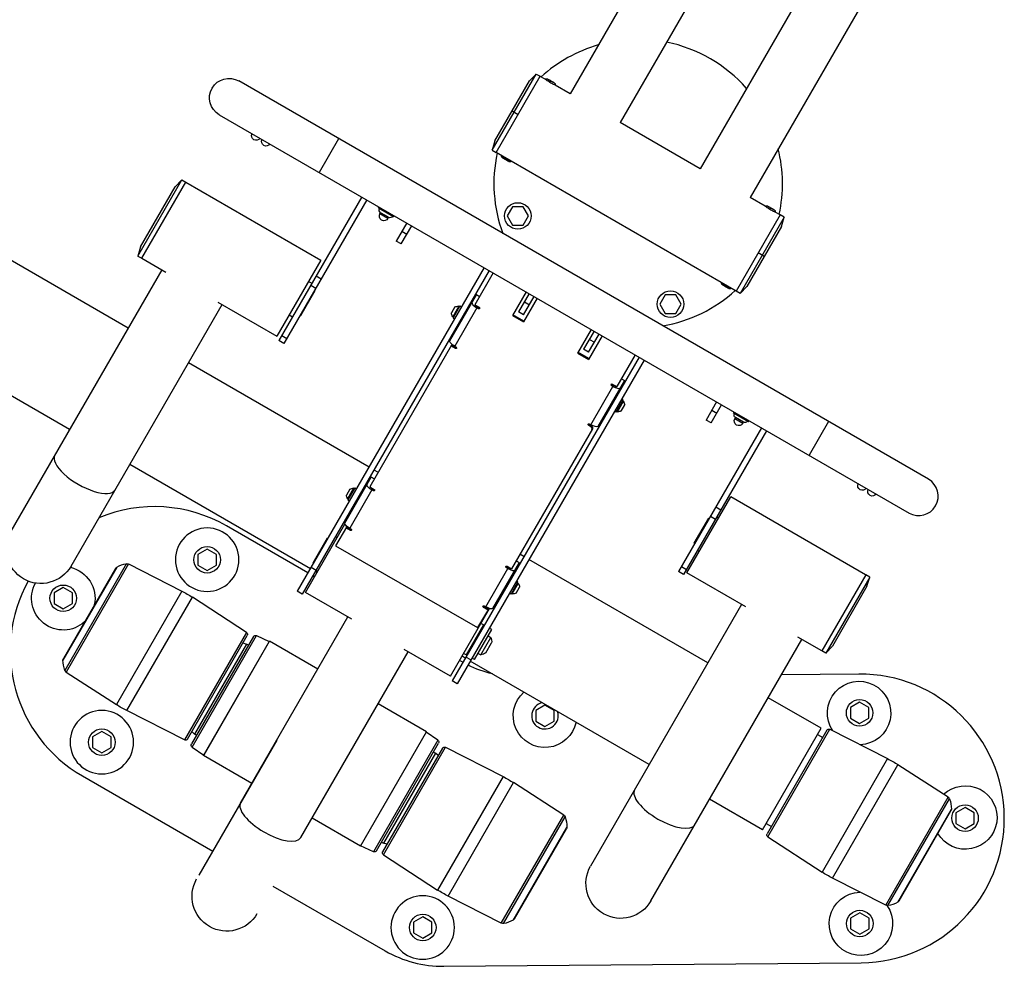
# Model space of a CAD drawing. Units: millimetres. Extents: x -15135 to 14947, y -8361 to 8361.
# Drawn here: x -3229 to -2376, y 1477 to 2297 of the extents above; entities that cross this region are included whole.
import ezdxf

# ---------------------------------------------------------------- set-up
doc = ezdxf.new("R2010")
doc.units = ezdxf.units.MM
doc.header["$LTSCALE"] = 20
doc.layers.add('2d', color=230, linetype='Continuous')

msp = doc.modelspace()

# ---------------------------------------------------------------- linework, layer by layer
at = {"layer": '2d'}
for p, q in [((-2651.52, 2407.28), (-2752.4, 2232.54)), ((-2611.76, 2376.14), (-2709.1, 2207.54)), ((-2542.48, 2336.14), (-2639.82, 2167.54)), ((-2495.63, 2317.28), (-2596.52, 2142.54)), ((-2441.98, 1898.6), (-3039.54, 2243.6)), ((-2819.89, 2183.65), (-2781.79, 2249.64)), ((-2817.57, 2191.66), (-2787.57, 2243.62)), ((-2816.43, 2181.65), (-2778.33, 2247.64)), ((-2787.57, 2243.62), (-2781.79, 2249.64)), ((-2781.79, 2249.64), (-2778.33, 2247.64)), ((-2774.01, 2245.09), (-2778.35, 2247.6)), ((-2769.86, 2242.31), (-2769.22, 2243.42)), ((-2769.02, 2243.75), (-2769.03, 2243.75)), ((-2752.37, 2232.6), (-2765.37, 2240.1)), ((-3056.39, 2214.41), (-2458.83, 1869.41)), ((-2802.57, 2217.64), (-2797.38, 2214.64)), ((-2639.79, 2167.6), (-2709.07, 2207.6)), ((-2952.94, 2193.6), (-2969.79, 2164.41)), ((-2817.57, 2191.66), (-2819.89, 2183.65)), ((-2819.89, 2183.65), (-2816.43, 2181.65)), ((-2608.56, 2061.69), (-2816.4, 2181.69)), ((-2807.85, 2176.5), (-2808.41, 2175.53)), ((-3126.85, 2091.99), (-3088.75, 2157.98)), ((-3094.53, 2151.96), (-3088.75, 2157.98)), ((-3088.75, 2157.98), (-3085.28, 2155.98)), ((-3135.31, 2029.62), (-3356.02, 2157.05)), ((-3124.53, 2100), (-3094.53, 2151.96)), ((-3123.38, 2089.99), (-3085.28, 2155.98)), ((-3085.31, 2155.93), (-2968.39, 2088.43)), ((-2932.98, 2143.16), (-3004.83, 2018.71)), ((-2583.49, 2135.09), (-2596.49, 2142.6)), ((-2928.65, 2140.66), (-3000.5, 2016.21)), ((-2918.41, 2133.42), (-2917.83, 2134.41)), ((-2905.41, 2125.91), (-2918.41, 2133.42)), ((-2915.16, 2131.54), (-2914.58, 2132.54)), ((-2802.39, 2134.69), (-2807.01, 2126.69)), ((-2793.16, 2134.69), (-2802.39, 2134.69)), ((-2788.54, 2126.69), (-2793.16, 2134.69)), ((-2579.33, 2132.31), (-2578.69, 2133.42)), ((-2578.5, 2133.75), (-2578.5, 2133.75)), ((-2917.17, 2128.55), (-2916.62, 2129.5)), ((-2910.24, 2124.55), (-2917.17, 2128.55)), ((-2909.69, 2125.5), (-2916.62, 2129.5)), ((-2910.24, 2124.55), (-2909.69, 2125.5)), ((-2908.66, 2127.79), (-2908.08, 2128.78)), ((-2905.41, 2125.91), (-2904.83, 2126.91)), ((-2807.01, 2126.69), (-2802.39, 2118.69)), ((-2793.16, 2118.69), (-2788.54, 2126.69)), ((-2570.48, 2127.64), (-2608.58, 2061.65)), ((-2567.02, 2125.64), (-2605.12, 2059.65)), ((-2570.51, 2127.6), (-2574.85, 2130.1)), ((-2567.02, 2125.64), (-2570.48, 2127.64)), ((-2569.34, 2117.62), (-2567.02, 2125.64)), ((-2894.01, 2120.66), (-2903.09, 2104.94)), ((-2898.76, 2102.44), (-2889.68, 2118.16)), ((-2802.39, 2118.69), (-2793.16, 2118.69)), ((-2569.34, 2117.62), (-2599.34, 2065.66)), ((-2898.15, 2113.49), (-2893.82, 2110.99)), ((-3124.53, 2100), (-3126.85, 2091.99)), ((-2898.76, 2102.44), (-2903.09, 2104.94)), ((-3126.85, 2091.99), (-3123.38, 2089.99)), ((-3123.36, 2090.03), (-3102.62, 2078.06)), ((-2584.34, 2091.64), (-2589.53, 2094.64)), ((-2968.39, 2088.43), (-3006.44, 2022.53)), ((-2826.89, 2081.91), (-2988.74, 1801.58)), ((-3106.17, 2080.1), (-3236.96, 1853.57)), ((-2822.56, 2079.41), (-2984.41, 1799.08)), ((-2972.5, 2074.71), (-2968.17, 2072.21)), ((-2819.1, 2077.41), (-2835.01, 2049.85)), ((-3186.11, 1941.63), (-3406.82, 2069.06)), ((-2979.04, 2069.99), (-2976.18, 2068.34)), ((-2977.17, 2066.63), (-2972.84, 2064.13)), ((-2617.32, 2066.5), (-2617.88, 2065.53)), ((-2599.34, 2065.66), (-2605.12, 2059.65)), ((-2973.54, 2061.91), (-2986.04, 2040.25)), ((-2973.98, 2062.16), (-2973.54, 2061.91)), ((-2856.64, 2018.39), (-2833.62, 2058.26)), ((-2831.02, 2056.76), (-2833.62, 2058.26)), ((-2790.52, 2060.91), (-2802.36, 2040.41)), ((-2787.92, 2059.41), (-2797, 2043.69)), ((-2792.67, 2041.19), (-2783.59, 2056.91)), ((-2670.12, 2058.32), (-2674.74, 2050.32)), ((-2660.88, 2058.32), (-2670.12, 2058.32)), ((-2656.26, 2050.32), (-2660.88, 2058.32)), ((-2605.12, 2059.65), (-2608.58, 2061.65)), ((-3184.74, 1823.42), (-3053.94, 2049.95)), ((-3057.49, 2052), (-3006.44, 2022.53)), ((-2852.21, 2047.86), (-2855.21, 2042.66)), ((-2848.88, 2048.53), (-2854.13, 2039.44)), ((-2847.86, 2048.81), (-2853.86, 2038.41)), ((-2833.13, 2047.11), (-2852.3, 2013.91)), ((-2848.23, 2048.16), (-2848.88, 2048.53)), ((-2847.86, 2048.81), (-2846.47, 2048.01)), ((-2835.01, 2049.85), (-2831.11, 2047.6)), ((-2831.83, 2046.36), (-2833.13, 2047.11)), ((-2831.41, 2047.1), (-2832.7, 2047.85)), ((-2831.41, 2047.1), (-2831.83, 2046.36)), ((-2781, 2055.41), (-2792.83, 2034.91)), ((-2792.06, 2052.24), (-2787.73, 2049.74)), ((-2674.74, 2050.32), (-2670.12, 2042.32)), ((-2660.88, 2042.32), (-2656.26, 2050.32)), ((-2995.79, 2040.98), (-2992.93, 2039.32)), ((-2986.48, 2040.5), (-2986.04, 2040.25)), ((-2853.48, 2039.06), (-2854.13, 2039.44)), ((-2802.36, 2040.41), (-2792.83, 2034.91)), ((-2792.41, 2035.65), (-2801.93, 2041.15)), ((-2792.67, 2041.19), (-2797, 2043.69)), ((-2670.12, 2042.32), (-2660.88, 2042.32)), ((-2853.86, 2038.41), (-2852.47, 2037.61)), ((-3002.29, 2023.11), (-2997.96, 2020.61)), ((-2734.23, 2028.41), (-2746.07, 2007.91)), ((-2731.63, 2026.91), (-2740.71, 2011.19)), ((-2724.7, 2022.91), (-2736.54, 2002.41)), ((-2736.38, 2008.69), (-2727.3, 2024.41)), ((-3000.5, 2016.21), (-3004.83, 2018.71)), ((-2855.19, 2014.9), (-2926.06, 1892.15)), ((-2851.72, 2011.91), (-2855.62, 2014.16)), ((-2851.29, 2012.65), (-2855.19, 2014.9)), ((-2852.3, 2013.91), (-2851, 2013.16)), ((-2735.77, 2019.74), (-2731.44, 2017.24)), ((-2851.29, 2012.65), (-2851.72, 2011.91)), ((-2746.07, 2007.91), (-2736.54, 2002.41)), ((-2736.11, 2003.15), (-2745.64, 2008.65)), ((-2736.38, 2008.69), (-2740.71, 2011.19)), ((-2696.12, 2006.41), (-2712.04, 1978.85)), ((-2926.64, 1909.15), (-3083.09, 1999.47)), ((-2692.66, 2004.41), (-2854.51, 1724.08)), ((-2688.33, 2001.91), (-2850.18, 1721.58)), ((-2734.52, 1945.91), (-2715.35, 1979.11)), ((-2705.45, 1984.26), (-2728.47, 1944.39)), ((-2716.22, 1980.6), (-2716.65, 1979.86)), ((-2715.35, 1979.11), (-2716.65, 1979.86)), ((-2714.92, 1979.85), (-2716.22, 1980.6)), ((-2715.93, 1981.1), (-2712.04, 1978.85)), ((-2708.05, 1985.76), (-2705.45, 1984.26)), ((-2712.52, 1956.81), (-2706.52, 1967.21)), ((-2711.5, 1957.09), (-2706.25, 1966.18)), ((-2708.16, 1957.76), (-2705.16, 1962.96)), ((-2706.52, 1967.21), (-2707.91, 1968.01)), ((-2706.89, 1966.56), (-2706.25, 1966.18)), ((-2625.54, 1965.66), (-2634.62, 1949.94)), ((-2630.29, 1947.44), (-2621.21, 1963.16)), ((-2712.52, 1956.81), (-2713.91, 1957.61)), ((-2712.14, 1957.46), (-2711.5, 1957.09)), ((-2629.68, 1958.49), (-2625.35, 1955.99)), ((-2610.97, 1955.92), (-2610.39, 1956.91)), ((-2597.97, 1948.41), (-2610.97, 1955.92)), ((-2607.72, 1954.04), (-2607.14, 1955.04)), ((-2736.11, 1946.15), (-2736.54, 1945.41)), ((-2734.37, 1944.16), (-2736.54, 1945.41)), ((-2733.95, 1944.9), (-2736.11, 1946.15)), ((-2735.82, 1946.66), (-2734.52, 1945.91)), ((-2734.37, 1944.16), (-2733.95, 1944.9)), ((-2630.29, 1947.44), (-2634.62, 1949.94)), ((-2609.73, 1951.05), (-2609.18, 1952)), ((-2602.8, 1947.05), (-2609.73, 1951.05)), ((-2602.25, 1948), (-2609.18, 1952)), ((-2602.8, 1947.05), (-2602.25, 1948)), ((-2601.22, 1950.29), (-2600.64, 1951.28)), ((-2597.97, 1948.41), (-2597.39, 1949.41)), ((-2528.59, 1948.6), (-2545.44, 1919.41)), ((-2733.17, 1942.24), (-2803.08, 1821.15)), ((-2586.57, 1943.16), (-2658.42, 1818.71)), ((-2582.24, 1940.66), (-2654.09, 1816.21)), ((-2977.44, 1821.16), (-3133.89, 1911.48)), ((-2918.85, 1904.65), (-2922.31, 1906.65)), ((-2947.69, 1860.69), (-2924.67, 1900.56)), ((-2922.07, 1899.06), (-2924.67, 1900.56)), ((-2943.26, 1890.16), (-2946.26, 1884.96)), ((-2939.93, 1890.83), (-2945.18, 1881.74)), ((-2938.9, 1891.11), (-2944.9, 1880.71)), ((-2924.18, 1889.41), (-2943.35, 1856.21)), ((-2939.28, 1890.46), (-2939.93, 1890.83)), ((-2938.9, 1891.11), (-2937.52, 1890.31)), ((-2926.06, 1892.15), (-2922.16, 1889.9)), ((-2922.88, 1888.66), (-2924.18, 1889.41)), ((-2922.45, 1889.4), (-2923.75, 1890.15)), ((-2922.45, 1889.4), (-2922.88, 1888.66)), ((-2944.53, 1881.36), (-2945.18, 1881.74)), ((-2944.9, 1880.71), (-2943.52, 1879.91)), ((-2651.37, 1817.53), (-2613.32, 1883.43)), ((-2496.41, 1815.93), (-2613.32, 1883.43)), ((-2626.09, 1874.71), (-2621.76, 1872.21)), ((-2981.58, 1800.59), (-2947.49, 1859.65)), ((-2644.83, 1843.26), (-2632.33, 1864.91)), ((-2631.9, 1864.66), (-2632.33, 1864.91)), ((-2630.76, 1866.63), (-2626.43, 1864.13)), ((-2623.97, 1864.99), (-2625.44, 1865.84)), ((-2979.54, 1817.52), (-3049.97, 1858.18)), ((-2946.24, 1857.2), (-2955.53, 1841.11)), ((-2942.77, 1854.21), (-2946.66, 1856.46)), ((-2942.34, 1854.95), (-2946.24, 1857.2)), ((-2943.35, 1856.21), (-2942.05, 1855.46)), ((-2942.34, 1854.95), (-2942.77, 1854.21)), ((-2975.15, 1826.12), (-2962.65, 1847.77)), ((-2962.22, 1847.52), (-2962.65, 1847.77)), ((-2954.29, 1847.85), (-2955.76, 1848.7)), ((-2644.4, 1843.01), (-2644.83, 1843.26)), ((-3066.84, 1838.19), (-3074.84, 1833.57)), ((-3058.84, 1833.57), (-3066.84, 1838.19)), ((-2955.53, 1841.11), (-2832.55, 1770.11)), ((-2640.72, 1835.98), (-2642.19, 1836.82)), ((-3136.73, 1825.54), (-3190.08, 1733.13)), ((-3074.84, 1833.57), (-3074.84, 1824.33)), ((-3058.84, 1824.33), (-3058.84, 1833.57)), ((-2974.72, 1825.87), (-2975.15, 1826.12)), ((-2796.49, 1826.56), (-2819.52, 1786.69)), ((-2799.09, 1828.06), (-2796.49, 1826.56)), ((-2792.41, 1831.65), (-2795.87, 1833.65)), ((-2633.02, 1739.62), (-2788.08, 1829.15)), ((-3145.22, 1822.54), (-3191.73, 1741.99)), ((-3146.33, 1821.44), (-3191.33, 1743.5)), ((-3134.9, 1825.25), (-3188.91, 1731.69)), ((-3134.9, 1825.25), (-3088.71, 1801.71)), ((-3074.84, 1824.33), (-3066.84, 1819.71)), ((-3066.84, 1819.71), (-3058.84, 1824.33)), ((-2972.52, 1819.68), (-2976.85, 1822.18)), ((-2971.64, 1817.81), (-2973.11, 1818.66)), ((-2971.04, 1818.84), (-2972.51, 1819.69)), ((-2825.57, 1788.21), (-2806.4, 1821.41)), ((-2807.27, 1822.9), (-2807.7, 1822.16)), ((-2806.4, 1821.41), (-2807.7, 1822.16)), ((-2805.97, 1822.15), (-2807.27, 1822.9)), ((-2806.98, 1823.4), (-2803.08, 1821.15)), ((-2654.09, 1816.21), (-2658.42, 1818.71)), ((-2655.88, 1823.11), (-2651.55, 1820.61)), ((-2600.33, 1788.06), (-2651.37, 1817.53)), ((-2973.74, 1814.17), (-2975.21, 1815.02)), ((-2803.57, 1799.11), (-2797.57, 1809.51)), ((-2802.54, 1799.39), (-2797.29, 1808.48)), ((-2797.57, 1809.51), (-2798.95, 1810.31)), ((-2797.94, 1808.86), (-2797.29, 1808.48)), ((-2496.38, 1815.98), (-2534.48, 1749.99)), ((-2492.92, 1813.98), (-2531.02, 1747.99)), ((-2492.92, 1813.98), (-2496.38, 1815.98)), ((-2495.24, 1805.96), (-2492.92, 1813.98)), ((-3191.49, 1804.79), (-3199.49, 1800.17)), ((-3199.49, 1800.17), (-3199.49, 1790.93)), ((-3183.49, 1800.17), (-3191.49, 1804.79)), ((-3183.49, 1790.93), (-3183.49, 1800.17)), ((-3088.71, 1801.71), (-3145.43, 1703.46)), ((-2984.41, 1799.08), (-2988.74, 1801.58)), ((-2941.52, 1777.46), (-2981.58, 1800.59)), ((-2803.57, 1799.11), (-2804.95, 1799.91)), ((-2803.19, 1799.76), (-2802.54, 1799.39)), ((-2799.21, 1800.06), (-2796.21, 1805.26)), ((-2495.24, 1805.96), (-2525.24, 1754)), ((-3136.37, 1698.23), (-3079.64, 1796.48)), ((-3032.72, 1766.01), (-3079.64, 1796.48)), ((-3199.49, 1790.93), (-3191.49, 1786.31)), ((-3191.49, 1786.31), (-3183.49, 1790.93)), ((-2856.01, 1728.09), (-2822.19, 1786.67)), ((-2823.26, 1786.2), (-2832.55, 1770.11)), ((-2827.16, 1788.45), (-2827.59, 1787.71)), ((-2823.69, 1785.46), (-2827.59, 1787.71)), ((-2823.26, 1786.2), (-2827.16, 1788.45)), ((-2826.87, 1788.96), (-2825.57, 1788.21)), ((-2603.87, 1790.1), (-2734.66, 1563.57)), ((-3037.85, 1618.43), (-2944.91, 1779.42)), ((-3032.72, 1766.01), (-3086.52, 1672.83)), ((-2842.17, 1746.46), (-2827.17, 1772.44)), ((-2835.24, 1742.46), (-2820.24, 1768.44)), ((-2829.24, 1767.86), (-2829.67, 1768.11)), ((-2829.6, 1773.84), (-2827.17, 1772.44)), ((-2820.24, 1768.44), (-2822.41, 1769.69)), ((-3083.88, 1673.61), (-3032.08, 1763.33)), ((-3026.69, 1762.46), (-3080.43, 1669.38)), ((-3079.85, 1666.74), (-3024.11, 1763.27)), ((-3070.02, 1659.42), (-3012.87, 1758.4)), ((-3013.04, 1758.11), (-3069.84, 1659.73)), ((-3024.11, 1763.27), (-3013.04, 1758.11)), ((-2971, 1734.23), (-3012.87, 1758.4)), ((-2829.85, 1746.56), (-2821.1, 1761.72)), ((-2823.37, 1763.02), (-2821.1, 1761.72)), ((-2682.44, 1533.42), (-2551.65, 1759.95)), ((-2534.46, 1750.03), (-2555.19, 1762)), ((-3032.79, 1755.89), (-3077.79, 1677.95)), ((-3035.81, 1756.87), (-3032.79, 1755.89)), ((-3031.06, 1754.89), (-3032.79, 1755.89)), ((-2985.63, 1588.28), (-2892.68, 1749.27)), ((-2856.01, 1728.09), (-2896.07, 1751.22)), ((-2839.24, 1750.54), (-2839.67, 1750.79)), ((-2825.48, 1748.37), (-2820.48, 1757.03)), ((-2531.02, 1747.99), (-2534.48, 1749.99)), ((-2525.24, 1754), (-2531.02, 1747.99)), ((-2846.62, 1740.78), (-2848.17, 1741.67)), ((-2843.21, 1743.66), (-2846.07, 1745.31)), ((-2844.6, 1747.86), (-2842.17, 1746.46)), ((-2838.29, 1742.18), (-2842.62, 1744.68)), ((-2683.82, 1651.63), (-2838.88, 1741.16)), ((-2835.24, 1742.46), (-2837.41, 1743.71)), ((-2832.12, 1747.87), (-2829.85, 1746.56)), ((-3188.91, 1731.69), (-3145.43, 1703.46)), ((-2850.18, 1721.58), (-2854.51, 1724.08)), ((-2502.37, 1729.91), (-2569.33, 1729.33)), ((-2535.03, 1683.05), (-2580.8, 1709.47)), ((-3086.52, 1672.83), (-3136.37, 1698.23)), ((-2876.9, 1679.9), (-2918.77, 1704.08)), ((-2774.2, 1703.06), (-2782.2, 1698.45)), ((-2782.2, 1698.45), (-2782.2, 1689.21)), ((-2766.2, 1698.45), (-2774.2, 1703.06)), ((-2766.2, 1689.21), (-2766.2, 1698.45)), ((-2501.6, 1705.55), (-2509.6, 1700.93)), ((-2509.6, 1700.93), (-2509.6, 1691.69)), ((-2493.6, 1700.93), (-2501.6, 1705.55)), ((-2493.6, 1691.69), (-2493.6, 1700.93)), ((-2782.2, 1689.21), (-2774.2, 1684.59)), ((-2774.2, 1684.59), (-2766.2, 1689.21)), ((-2509.6, 1691.69), (-2501.6, 1687.07)), ((-2501.6, 1687.07), (-2493.6, 1691.69)), ((-2585.83, 1595.06), (-2535.03, 1683.05)), ((-2529.95, 1681.27), (-2581.75, 1591.55)), ((-2581.11, 1588.87), (-2527.31, 1682.05)), ((-2527.31, 1682.05), (-2477.46, 1656.65)), ((-3158.09, 1680.14), (-3166.09, 1675.52)), ((-3166.09, 1675.52), (-3166.09, 1666.28)), ((-3150.09, 1675.52), (-3158.09, 1680.14)), ((-3150.09, 1666.28), (-3150.09, 1675.52)), ((-3080.15, 1680.07), (-3077.79, 1677.95)), ((-3076.06, 1676.95), (-3077.79, 1677.95)), ((-3006.5, 1672.74), (-3074.08, 1555.68)), ((-2934.05, 1580.92), (-2876.9, 1679.9)), ((-2867.06, 1672.6), (-2922.8, 1576.06)), ((-2867.06, 1672.6), (-2877.07, 1679.61)), ((-2538.18, 1677.59), (-2533.6, 1674.95)), ((-3166.09, 1666.28), (-3158.09, 1661.66)), ((-3158.09, 1661.66), (-3150.09, 1666.28)), ((-3079.85, 1666.74), (-3069.84, 1659.73)), ((-2920.22, 1576.88), (-2866.48, 1669.96)), ((-2863.03, 1665.73), (-2914.83, 1576.01)), ((-2914.19, 1573.33), (-2860.39, 1666.51)), ((-2860.39, 1666.51), (-2810.54, 1641.11)), ((-3028.15, 1635.24), (-3070.02, 1659.42)), ((-2869.11, 1661.39), (-2914.11, 1583.45)), ((-2870.85, 1662.39), (-2869.11, 1661.39)), ((-2866.76, 1659.27), (-2869.11, 1661.39)), ((-2477.46, 1656.65), (-2534.19, 1558.4)), ((-2525.12, 1553.17), (-2468.4, 1651.42)), ((-2424.92, 1623.19), (-2468.4, 1651.42)), ((-3174.97, 1641.67), (-3062.06, 1576.49)), ((-2810.54, 1641.11), (-2867.27, 1542.86)), ((-2858.2, 1537.63), (-2801.48, 1635.88)), ((-2758, 1607.64), (-2801.48, 1635.88)), ((-2585.83, 1595.06), (-2631.6, 1621.48)), ((-2478.93, 1529.64), (-2424.92, 1623.19)), ((-2477.1, 1529.35), (-2423.75, 1621.75)), ((-2468.61, 1532.34), (-2422.1, 1612.89)), ((-2410.3, 1614.35), (-2418.3, 1609.73)), ((-2402.3, 1609.73), (-2410.3, 1614.35)), ((-2934.05, 1580.92), (-2975.92, 1605.09)), ((-2812.01, 1514.09), (-2758, 1607.64)), ((-2810.18, 1513.8), (-2756.83, 1606.2)), ((-2467.5, 1533.44), (-2422.5, 1611.38)), ((-2418.3, 1609.73), (-2418.3, 1600.49)), ((-2402.3, 1600.49), (-2402.3, 1609.73)), ((-2801.69, 1516.79), (-2755.18, 1597.35)), ((-2800.58, 1517.9), (-2755.58, 1595.84)), ((-2582.68, 1600.52), (-2578.1, 1597.87)), ((-2418.3, 1600.49), (-2410.3, 1595.87)), ((-2410.3, 1595.87), (-2402.3, 1600.49)), ((-2581.11, 1588.87), (-2534.19, 1558.4)), ((-2922.8, 1576.06), (-2933.87, 1581.23)), ((-2915.85, 1584.45), (-2914.11, 1583.45)), ((-2911.1, 1582.47), (-2914.11, 1583.45)), ((-2914.19, 1573.33), (-2867.27, 1542.86)), ((-3074.08, 1555.68), (-3074.08, 1555.68)), ((-2478.93, 1529.64), (-2525.12, 1553.17)), ((-3009.84, 1546.34), (-2912.61, 1490.2)), ((-2812.01, 1514.09), (-2858.2, 1537.63)), ((-2880.1, 1519.64), (-2888.1, 1515.02)), ((-2872.1, 1515.02), (-2880.1, 1519.64)), ((-2501.5, 1523.05), (-2509.5, 1518.43)), ((-2509.5, 1518.43), (-2509.5, 1509.19)), ((-2493.5, 1518.43), (-2501.5, 1523.05)), ((-2493.5, 1509.19), (-2493.5, 1518.43)), ((-2888.1, 1515.02), (-2888.1, 1505.78)), ((-2872.1, 1505.78), (-2872.1, 1515.02)), ((-2888.1, 1505.78), (-2880.1, 1501.16)), ((-2880.1, 1501.16), (-2872.1, 1505.78)), ((-2509.5, 1509.19), (-2501.5, 1504.57)), ((-2501.5, 1504.57), (-2493.5, 1509.19)), ((-2861.75, 1476.81), (-2500.22, 1479.92))]:
    msp.add_line(p, q, dxfattribs=at)
for centre in [(-2797.77, 2126.69), (-2665.5, 2050.32), (-3066.84, 1828.95), (-3191.49, 1795.55), (-2501.6, 1696.31), (-3158.09, 1670.9), (-2410.3, 1605.11), (-2880.1, 1510.4), (-2501.5, 1513.81)]:
    msp.add_circle(centre, 11.5, dxfattribs=at)
at = {"layer": '2d', "extrusion": (0, 0, -1)}
for centre in [(3066.84, 1828.95), (3158.09, 1670.9), (2880.1, 1510.4)]:
    msp.add_circle(centre, 27.5, dxfattribs=at)
at = {"layer": '2d'}
for centre, radius, start, end in [((-2693.45, 2154.64), 125, 106.05448, 132.27793), ((-2693.45, 2154.64), 125, 41.33708, 78.66294), ((-2693.45, 2154.64), 125, 347.72207, 13.94552), ((-2693.45, 2154.64), 125, 167.72207, 200.18021), ((-2693.45, 2154.64), 125, 279.81979, 312.27793), ((-2450.41, 1884), 16.85, 240, 60), ((-3112.47, 1749.93), 125, 60, 112.62378), ((-3112.47, 1749.93), 125, 151.05428, 240), ((-2501.29, 1604.91), 125, 270.49248, 90.49248), ((-2774.2, 1693.83), 11.5, 101.22096, 18.77903), ((-2862.61, 1576.8), 100, 240, 270.49248)]:
    msp.add_arc(centre, radius, start, end, dxfattribs=at)
at = {"layer": '2d', "extrusion": (0, 0, -1)}
for centre, radius, start, end in [((3047.97, 2229), 16.85, 300, 120), ((3024.35, 2196.2), 4, 213.58332, 26.41668), ((3015.69, 2191.2), 4, 213.58332, 26.41668), ((2915.37, 2131.66), 2.5, 300, 30), ((2913.71, 2126.55), 4, 210, 30), ((2908.44, 2127.66), 2.5, 210, 300), ((2849, 2040.53), 8, 66.30474, 90.84793), ((2847.26, 2043.54), 8, 329.15207, 353.69526), ((2713.11, 1962.08), 8, 149.15207, 173.69526), ((2711.38, 1965.09), 8, 246.30474, 270.84793), ((2607.93, 1954.16), 2.5, 300, 30), ((2606.27, 1949.05), 4, 210, 30), ((2601, 1950.16), 2.5, 210, 300), ((2499.28, 1893.05), 4, 213.58332, 26.41668), ((2940.05, 1882.83), 8, 66.30474, 90.84793), ((2490.62, 1888.05), 4, 213.58332, 26.41668), ((2938.31, 1885.84), 8, 329.15207, 353.69526), ((3210.85, 1838.49), 30.15, 210, 30), ((3132.81, 1800.84), 25, 60.22391, 80.9753), ((3136.26, 1822.57), 3, 80.9753, 117), ((3191.49, 1795.55), 27.5, 102.85095, 192.08297), ((3143.73, 1819.94), 3, 30, 60.22391), ((3191.49, 1795.55), 27.5, 227.91702, 28.62459), ((2804.16, 1804.38), 8, 149.15207, 173.69526), ((3134.11, 1712.61), 100, 117, 123), ((2802.42, 1807.39), 8, 246.30474, 270.84793), ((3033.81, 1764.33), 2, 123, 210), ((3024.96, 1761.46), 2, 30, 115), ((2828.36, 1758.36), 8, 155.24069, 189.63586), ((3188.73, 1742), 3, 359.77609, 30), ((3166.73, 1742.08), 25, 339.0247, 359.77609), ((2796.62, 1827.38), 100, 299.13047, 300), ((2830.58, 1754.53), 8, 230.36413, 264.7593), ((3187.27, 1734.21), 3, 303, 339.0247), ((2796.62, 1827.38), 100, 283.33543, 296.26307), ((2502.08, 1696.16), 27.5, 326.1229, 267.8771), ((2774.2, 1693.82), 27.5, 191.64835, 48.35165), ((3090.97, 1787.33), 100, 297, 303), ((2528.22, 1680.27), 2, 30, 117), ((3085.61, 1674.61), 2, 210, 297), ((2868.21, 1670.96), 2, 125, 210), ((3078.7, 1668.38), 2, 305, 30), ((2861.3, 1664.73), 2, 30, 117), ((2522.86, 1567.55), 100, 117, 123), ((2855.94, 1552.01), 100, 117, 123), ((2410.05, 1605.7), 27.5, 46.81707, 329.7111), ((2426.56, 1620.67), 3, 123, 159.0247), ((2447.1, 1612.8), 25, 159.0247, 179.77609), ((2425.1, 1612.88), 3, 179.77609, 210), ((2759.63, 1605.13), 3, 123, 159.0247), ((2780.18, 1597.25), 25, 159.0247, 179.77609), ((2758.18, 1597.34), 3, 179.77609, 210), ((2580.02, 1590.55), 2, 303, 30), ((2921.95, 1577.88), 2, 210, 295), ((2913.1, 1575.01), 2, 303, 30), ((2708.55, 1548.49), 30.15, 210, 30), ((3049.83, 1537.38), 30.15, 209.99999, 29.99999), ((2479.72, 1642.27), 100, 297, 303), ((2812.8, 1626.73), 100, 297, 303), ((2500.51, 1513.66), 27.5, 145.28413, 87.8771), ((2477.57, 1532.31), 3, 260.9753, 297), ((2481.02, 1554.04), 25, 240.22391, 260.9753), ((2470.1, 1534.94), 3, 210, 240.22391), ((2810.65, 1516.77), 3, 260.9753, 297), ((2814.1, 1538.49), 25, 240.22391, 260.9753), ((2803.18, 1519.4), 3, 210, 240.22391)]:
    msp.add_arc(centre, radius, start, end, dxfattribs=at)
for centre, major_axis, ratio, start_param, end_param in [((-2769.72, 2242.55), (4.33, -2.5), 0.054689, 1.570796, 3.153916), ((-2769.12, 2243.58), (3.03, -1.75), 0.054689, 1.570796, 4.712389), ((-2769.12, 2243.58), (3.03, -1.75), 0.054689, -1.570796, 1.570796), ((-2769.72, 2242.55), (4.33, -2.5), 0.054689, -0.012324, 1.570796), ((-2579.2, 2132.55), (4.33, -2.5), 0.054689, 1.570796, 3.153916), ((-2578.6, 2133.58), (3.03, -1.75), 0.054689, 1.570796, 4.712389), ((-2578.6, 2133.58), (3.03, -1.75), 0.054689, -1.570796, 1.570796), ((-2579.2, 2132.55), (4.33, -2.5), 0.054689, -0.012324, 1.570796), ((-2831.47, 2046.98), (-0.65, 0.375), 0.958398, 1.570796, 4.712389), ((-2831.05, 2047.72), (-0.65, 0.375), 0.958398, 3.779672, 4.712389), ((-2851.44, 2015.39), (5.2, -3), 0.285437, 1.570796, 3.141593), ((-2851.36, 2012.53), (-0.65, 0.375), 0.958398, 1.570796, 4.712389), ((-2850.93, 2013.28), (-0.65, 0.375), 0.958398, 3.779672, 4.712389), ((-2716.29, 1980.48), (-0.65, 0.375), 0.958398, 4.712389, 7.853982), ((-2715.86, 1981.22), (0.65, -0.375), 0.958398, 1.570796, 2.503513), ((-2736.18, 1946.03), (-0.65, 0.375), 0.958398, 4.712389, 7.853982), ((-2735.75, 1946.78), (0.65, -0.375), 0.958398, 1.570796, 2.503513), ((-2733.66, 1947.39), (5.2, -3), 0.285437, 0, 1.570796), ((-2734.9, 1943.24), (1.73, -1), 0.958398, -1.570796, 0), ((-2922.52, 1889.28), (-0.65, 0.375), 0.958398, 1.570796, 4.712389), ((-2922.09, 1890.02), (0.65, -0.375), 0.958398, 0.638079, 1.570796), ((-2942.49, 1857.69), (5.2, -3), 0.285437, 1.570796, 3.141593), ((-2942.41, 1854.83), (0.65, -0.375), 0.958398, -1.570796, 1.570796), ((-2941.98, 1855.58), (-0.65, 0.375), 0.958398, 3.779672, 4.712389), ((-2807.34, 1822.78), (-0.65, 0.375), 0.958398, 4.712389, 7.853982), ((-2806.91, 1823.52), (0.65, -0.375), 0.958398, 1.570796, 2.503513), ((-2827.23, 1788.33), (-0.65, 0.375), 0.958398, 4.712389, 7.853982), ((-2826.8, 1789.08), (0.65, -0.375), 0.958398, 1.570796, 2.503513), ((-2824.71, 1789.69), (5.2, -3), 0.285437, 0, 1.570796)]:
    msp.add_ellipse(centre, major_axis=major_axis, ratio=ratio, start_param=start_param, end_param=end_param, dxfattribs=at)
at = {"layer": '2d'}
for centre, major_axis, ratio, start_param, end_param in [((-2807.71, 2176.74), (4.33, -2.5), 0.054689, 3.351375, 4.712389), ((-2807.71, 2176.74), (4.33, -2.5), 0.054689, 4.712389, 6.073403), ((-2617.19, 2066.74), (-4.33, 2.5), 0.054689, 0.209782, 1.570796), ((-2617.19, 2066.74), (4.33, -2.5), 0.054689, 4.712389, 6.073403), ((-2832.28, 2048.59), (5.2, -3), 0.285437, 3.141593, 4.712389), ((-2832.28, 2048.59), (-2.6, 1.5), 0.285437, 0.326967, 1.570796), ((-2714.5, 1980.59), (5.2, -3), 0.285437, 4.712389, 6.283185), ((-2714.5, 1980.59), (2.6, -1.5), 0.285437, 4.712389, 5.956218), ((-2735.33, 1942.5), (1.73, -1), 0.958398, 0, 1.570796), ((-3172.73, 1904.52), (-26.11, 15.07), 0.390088, 0, 3.141593), ((-2923.32, 1890.89), (5.2, -3), 0.285437, 3.141593, 4.712389), ((-2923.32, 1890.89), (2.6, -1.5), 0.285437, 3.46856, 4.712389), ((-2805.54, 1822.89), (5.2, -3), 0.285437, 4.712389, 6.283185), ((-2805.54, 1822.89), (2.6, -1.5), 0.285437, 4.712389, 5.956218), ((-2670.43, 1614.52), (26.11, -15.07), 0.390088, 3.141593, 6.283185), ((-3011.74, 1603.36), (26.11, -15.07), 0.39047, 3.141593, 6.283185), ((-3047.97, 1540.6), (26.11, -15.07), 0.970195, 3.14081, 3.141592)]:
    msp.add_ellipse(centre, major_axis=major_axis, ratio=ratio, start_param=start_param, end_param=end_param, dxfattribs=at)
for points, knots in [([(-2774.05, 2245.05), (-2773.94, 2245.17), (-2773.81, 2245.26), (-2773.56, 2245.42), (-2773.43, 2245.46), (-2773.17, 2245.53), (-2773.05, 2245.54), (-2772.84, 2245.55), (-2772.76, 2245.54), (-2772.6, 2245.52), (-2772.53, 2245.51), (-2772.39, 2245.47), (-2772.32, 2245.45), (-2772.06, 2245.36), (-2771.89, 2245.28), (-2771.47, 2245.08), (-2771.23, 2244.96), (-2770.69, 2244.68), (-2770.4, 2244.52), (-2769.78, 2244.18), (-2769.46, 2244), (-2769.1, 2243.79), (-2769.06, 2243.77), (-2769.02, 2243.75)], [0.012324, 0.012324, 0.012324, 0.012324, 0.030834, 0.030834, 0.053824, 0.053824, 0.086161, 0.086161, 0.130137, 0.130137, 0.187106, 0.187106, 0.287794, 0.287794, 0.599489, 0.599489, 0.911183, 0.911183, 1.222878, 1.222878, 1.534572, 1.534572, 1.570796, 1.570796, 1.570796, 1.570796]), ([(-2769.02, 2243.75), (-2768.7, 2243.57), (-2768.38, 2243.38), (-2767.77, 2243.01), (-2767.48, 2242.83), (-2766.96, 2242.5), (-2766.73, 2242.35), (-2766.33, 2242.08), (-2766.17, 2241.97), (-2765.93, 2241.77), (-2765.86, 2241.72), (-2765.71, 2241.55), (-2765.68, 2241.52), (-2765.59, 2241.39), (-2765.52, 2241.3), (-2765.39, 2240.98), (-2765.32, 2240.8), (-2765.32, 2240.38), (-2765.34, 2240.22), (-2765.39, 2240.05)], [1.570796, 1.570796, 1.570796, 1.570796, 1.882491, 1.882491, 2.194185, 2.194185, 2.50588, 2.50588, 2.817574, 2.817574, 2.973422, 2.973422, 3.01386, 3.01386, 3.069849, 3.069849, 3.109422, 3.109422, 3.129269, 3.129269, 3.129269, 3.129269]), ([(-2812.06, 2179.18), (-2812.1, 2179.04), (-2812.11, 2178.91), (-2812.12, 2178.63), (-2812.09, 2178.49), (-2812.03, 2178.23), (-2811.98, 2178.13), (-2811.88, 2177.94), (-2811.83, 2177.87), (-2811.73, 2177.74), (-2811.69, 2177.69), (-2811.58, 2177.58), (-2811.53, 2177.54), (-2811.32, 2177.36), (-2811.17, 2177.25), (-2810.78, 2176.98), (-2810.56, 2176.84), (-2810.05, 2176.51), (-2809.76, 2176.34), (-2809.16, 2175.97), (-2808.84, 2175.79), (-2808.48, 2175.58), (-2808.45, 2175.56), (-2808.41, 2175.53)], [3.15598, 3.15598, 3.15598, 3.15598, 3.172427, 3.172427, 3.195416, 3.195416, 3.227753, 3.227753, 3.27173, 3.27173, 3.328699, 3.328699, 3.429387, 3.429387, 3.741082, 3.741082, 4.052776, 4.052776, 4.364471, 4.364471, 4.676165, 4.676165, 4.712389, 4.712389, 4.712389, 4.712389]), ([(-2808.41, 2175.53), (-2808.09, 2175.35), (-2807.76, 2175.16), (-2807.14, 2174.82), (-2806.84, 2174.66), (-2806.3, 2174.37), (-2806.05, 2174.25), (-2805.61, 2174.04), (-2805.44, 2173.95), (-2805.15, 2173.85), (-2805.07, 2173.81), (-2804.85, 2173.77), (-2804.8, 2173.76), (-2804.65, 2173.74), (-2804.53, 2173.72), (-2804.19, 2173.77), (-2804, 2173.8), (-2803.65, 2174), (-2803.53, 2174.09), (-2803.42, 2174.2)], [4.712389, 4.712389, 4.712389, 4.712389, 5.024083, 5.024083, 5.335778, 5.335778, 5.647473, 5.647473, 5.959167, 5.959167, 6.115014, 6.115014, 6.155453, 6.155453, 6.211441, 6.211441, 6.251015, 6.251015, 6.268798, 6.268798, 6.268798, 6.268798]), ([(-2583.52, 2135.05), (-2583.41, 2135.17), (-2583.29, 2135.26), (-2583.03, 2135.42), (-2582.9, 2135.46), (-2582.64, 2135.53), (-2582.53, 2135.54), (-2582.31, 2135.55), (-2582.23, 2135.54), (-2582.07, 2135.52), (-2582.01, 2135.51), (-2581.86, 2135.47), (-2581.79, 2135.45), (-2581.53, 2135.36), (-2581.36, 2135.28), (-2580.94, 2135.08), (-2580.7, 2134.96), (-2580.17, 2134.68), (-2579.87, 2134.52), (-2579.26, 2134.18), (-2578.93, 2134), (-2578.57, 2133.79), (-2578.54, 2133.77), (-2578.5, 2133.75)], [0.012324, 0.012324, 0.012324, 0.012324, 0.030834, 0.030834, 0.053824, 0.053824, 0.086161, 0.086161, 0.130137, 0.130137, 0.187106, 0.187106, 0.287794, 0.287794, 0.599489, 0.599489, 0.911183, 0.911183, 1.222878, 1.222878, 1.534572, 1.534572, 1.570796, 1.570796, 1.570796, 1.570796]), ([(-2578.5, 2133.75), (-2578.18, 2133.57), (-2577.86, 2133.38), (-2577.25, 2133.01), (-2576.96, 2132.83), (-2576.43, 2132.5), (-2576.2, 2132.35), (-2575.8, 2132.08), (-2575.64, 2131.97), (-2575.41, 2131.77), (-2575.34, 2131.72), (-2575.19, 2131.55), (-2575.16, 2131.52), (-2575.06, 2131.39), (-2574.99, 2131.3), (-2574.86, 2130.98), (-2574.8, 2130.8), (-2574.79, 2130.38), (-2574.81, 2130.22), (-2574.86, 2130.05)], [1.570796, 1.570796, 1.570796, 1.570796, 1.882491, 1.882491, 2.194185, 2.194185, 2.50588, 2.50588, 2.817574, 2.817574, 2.973422, 2.973422, 3.01386, 3.01386, 3.069849, 3.069849, 3.109422, 3.109422, 3.129269, 3.129269, 3.129269, 3.129269]), ([(-2621.54, 2069.18), (-2621.57, 2069.04), (-2621.59, 2068.91), (-2621.59, 2068.63), (-2621.57, 2068.49), (-2621.5, 2068.23), (-2621.45, 2068.13), (-2621.35, 2067.94), (-2621.3, 2067.87), (-2621.21, 2067.74), (-2621.16, 2067.69), (-2621.06, 2067.58), (-2621, 2067.54), (-2620.79, 2067.36), (-2620.64, 2067.25), (-2620.26, 2066.98), (-2620.03, 2066.84), (-2619.52, 2066.51), (-2619.24, 2066.34), (-2618.64, 2065.97), (-2618.32, 2065.79), (-2617.96, 2065.58), (-2617.92, 2065.56), (-2617.88, 2065.53)], [3.15598, 3.15598, 3.15598, 3.15598, 3.172427, 3.172427, 3.195416, 3.195416, 3.227753, 3.227753, 3.27173, 3.27173, 3.328699, 3.328699, 3.429387, 3.429387, 3.741082, 3.741082, 4.052776, 4.052776, 4.364471, 4.364471, 4.676165, 4.676165, 4.712389, 4.712389, 4.712389, 4.712389]), ([(-2617.88, 2065.53), (-2617.56, 2065.35), (-2617.24, 2065.16), (-2616.62, 2064.82), (-2616.32, 2064.66), (-2615.77, 2064.37), (-2615.52, 2064.25), (-2615.09, 2064.04), (-2614.91, 2063.95), (-2614.63, 2063.85), (-2614.54, 2063.81), (-2614.33, 2063.77), (-2614.28, 2063.76), (-2614.12, 2063.74), (-2614.01, 2063.72), (-2613.67, 2063.77), (-2613.48, 2063.8), (-2613.13, 2064), (-2613.01, 2064.09), (-2612.9, 2064.2)], [4.712389, 4.712389, 4.712389, 4.712389, 5.024083, 5.024083, 5.335778, 5.335778, 5.647473, 5.647473, 5.959167, 5.959167, 6.115014, 6.115014, 6.155453, 6.155453, 6.211441, 6.211441, 6.251015, 6.251015, 6.268798, 6.268798, 6.268798, 6.268798])]:
    msp.add_open_spline(points, degree=3, knots=knots, dxfattribs=at)

doc.saveas('drawing.dxf')
